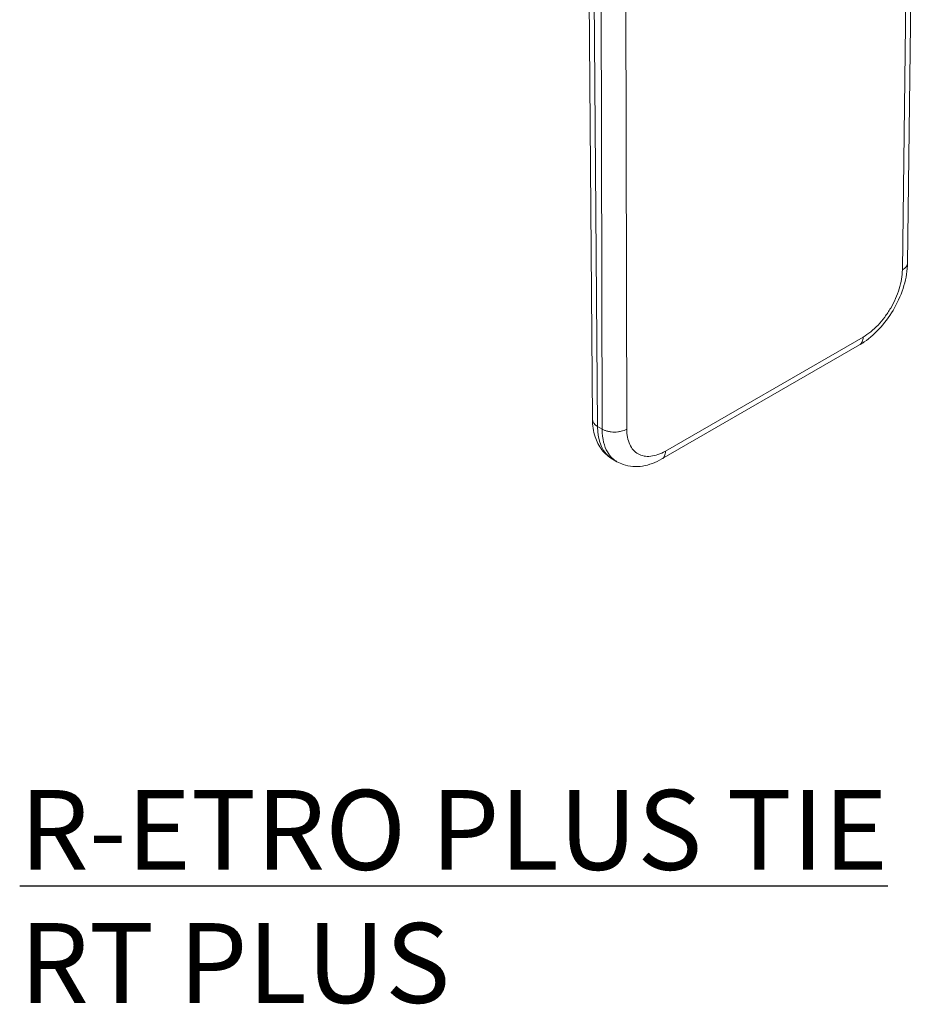
# Model space of a CAD drawing. Extents: x -23 to 0.1, y 4.6 to 33.7.
# Drawn here: x -22.3 to -19.2, y 24.5 to 27.9 of the extents above; entities that cross this region are included whole.
import ezdxf

# ---------------------------------------------------------------- set-up
doc = ezdxf.new("R2010")
doc.units = 0
doc.header["$MEASUREMENT"] = 0
doc.styles.get("Standard").update_dxf_attribs({"font": 'arial.ttf'})

# ---------------------------------------------------------------- blocks, each defined once
blk = doc.blocks.new('A$C5DE84084')
at = {"color": 0, "linetype": 'Continuous', "lineweight": 0, "extrusion": (5.55112e-17, 0.816497, 0.57735)}
for p, q in [((-35.3587, 1.7159), (-35.3821, -0.122)), ((-35.3763, 1.6919), (-35.3997, -0.146)), ((-36.4672, -0.6605), (-36.481, 1.1669)), ((-36.4496, -0.685), (-36.4635, 1.1425)), ((-36.4337, -0.6941), (-36.438, 1.1278)), ((-36.3488, -0.694), (-36.3532, 1.1279)), ((-35.5473, -0.4041), (-36.2277, -0.7969)), ((-35.5348, -0.3769), (-36.2153, -0.7698)), ((-36.4337, -0.6941), (-36.4496, -0.685)), ((-36.3825, -0.8065), (-36.3978, -0.7976))]:
    blk.add_line(p, q, dxfattribs=at)
at = {"color": 0, "linetype": 'Continuous', "lineweight": 0}
for centre, major_axis, ratio, start_param, end_param in [((-36.4072, -0.66), (-0.06, -0.0005), 0.582367, 0, 0.780997), ((-36.2728, -0.5811), (0.125, 0.2165), 0.57735, 2.364921, 3.141593)]:
    blk.add_ellipse(centre, major_axis=major_axis, ratio=ratio, start_param=start_param, end_param=end_param, dxfattribs=at)
for points, knots in [([(-35.3821, -0.122), (-35.3824, -0.147), (-35.3867, -0.1736), (-35.402, -0.2257), (-35.4132, -0.252), (-35.4402, -0.3002), (-35.4563, -0.3229), (-35.4914, -0.3626), (-35.5108, -0.3801), (-35.5364, -0.3975), (-35.5418, -0.4009), (-35.5473, -0.4041)], [0, 0, 0, 0, 0.0850289, 0.0850289, 0.1693281, 0.1693281, 0.2510172, 0.2510172, 0.3323805, 0.3323805, 0.353765, 0.353765, 0.353765, 0.353765]), ([(-35.3997, -0.146), (-35.3941, -0.1429), (-35.3897, -0.1391), (-35.3837, -0.1308), (-35.3822, -0.1264), (-35.3821, -0.122)], [0, 0, 0, 0, 0.25, 0.25, 0.4953233, 0.4953233, 0.4953233, 0.4953233]), ([(-35.3997, -0.146), (-35.3998, -0.1561), (-35.4008, -0.1667), (-35.4026, -0.1776), (-35.4044, -0.1885), (-35.4071, -0.1996), (-35.4106, -0.2109), (-35.414, -0.2221), (-35.4182, -0.2334), (-35.4232, -0.2446), (-35.4281, -0.2558), (-35.4338, -0.2668), (-35.44, -0.2775), (-35.4463, -0.2881), (-35.4531, -0.2985), (-35.4604, -0.3082), (-35.4677, -0.318), (-35.4755, -0.3272), (-35.4836, -0.3357), (-35.4917, -0.3442), (-35.5002, -0.352), (-35.5087, -0.3589), (-35.5173, -0.3658), (-35.5261, -0.3719), (-35.5348, -0.3769)], [0, 0, 0, 0, 0.125, 0.125, 0.125, 0.25, 0.25, 0.25, 0.375, 0.375, 0.375, 0.5, 0.5, 0.5, 0.625, 0.625, 0.625, 0.75, 0.75, 0.75, 0.875, 0.875, 0.875, 1, 1, 1, 1]), ([(-35.5473, -0.4041), (-35.5434, -0.4018), (-35.5403, -0.3983), (-35.536, -0.389), (-35.5349, -0.3833), (-35.5348, -0.3769)], [0.5019191, 0.5019191, 0.5019191, 0.5019191, 0.75, 0.75, 1, 1, 1, 1]), ([(-36.3978, -0.7976), (-36.4121, -0.7894), (-36.4248, -0.7781), (-36.4449, -0.7519), (-36.4526, -0.7367), (-36.464, -0.7019), (-36.467, -0.6815), (-36.4672, -0.6605)], [0, 0, 0, 0, 0.0610439, 0.0610439, 0.1222996, 0.1222996, 0.1937372, 0.1937372, 0.1937372, 0.1937372]), ([(-36.3488, -0.694), (-36.3544, -0.6973), (-36.3611, -0.6999), (-36.3683, -0.7017), (-36.3719, -0.7025), (-36.3757, -0.7032), (-36.3796, -0.7037), (-36.3834, -0.7041), (-36.3873, -0.7044), (-36.3913, -0.7044), (-36.3952, -0.7044), (-36.3991, -0.7042), (-36.403, -0.7037), (-36.4068, -0.7033), (-36.4106, -0.7026), (-36.4142, -0.7017), (-36.4179, -0.7009), (-36.4213, -0.6998), (-36.4246, -0.6985), (-36.4279, -0.6972), (-36.4309, -0.6958), (-36.4337, -0.6941)], [0, 0, 0, 0, 0.25, 0.25, 0.25, 0.375, 0.375, 0.375, 0.5, 0.5, 0.5, 0.625, 0.625, 0.625, 0.75, 0.75, 0.75, 0.875, 0.875, 0.875, 1, 1, 1, 1]), ([(-36.3825, -0.8065), (-36.3879, -0.8034), (-36.3936, -0.7993), (-36.4049, -0.7882), (-36.4106, -0.7811), (-36.4207, -0.7633), (-36.4252, -0.7525), (-36.4316, -0.7266), (-36.4336, -0.7115), (-36.4337, -0.6941)], [0.5040315, 0.5040315, 0.5040315, 0.5040315, 0.625, 0.625, 0.75, 0.75, 0.875, 0.875, 1, 1, 1, 1]), ([(-36.2153, -0.7698), (-36.224, -0.7748), (-36.2328, -0.7789), (-36.2413, -0.7819), (-36.2499, -0.7849), (-36.2583, -0.7868), (-36.2664, -0.7876), (-36.2744, -0.7885), (-36.2822, -0.7882), (-36.2894, -0.7869), (-36.2967, -0.7855), (-36.3035, -0.7831), (-36.3096, -0.7795), (-36.3158, -0.776), (-36.3214, -0.7715), (-36.3262, -0.766), (-36.3311, -0.7605), (-36.3352, -0.754), (-36.3386, -0.7467), (-36.3419, -0.7394), (-36.3445, -0.7312), (-36.3462, -0.7224), (-36.3479, -0.7136), (-36.3488, -0.704), (-36.3488, -0.694)], [0, 0, 0, 0, 0.125, 0.125, 0.125, 0.25, 0.25, 0.25, 0.375, 0.375, 0.375, 0.5, 0.5, 0.5, 0.625, 0.625, 0.625, 0.75, 0.75, 0.75, 0.875, 0.875, 0.875, 1, 1, 1, 1]), ([(-36.2153, -0.7698), (-36.2153, -0.7761), (-36.2165, -0.7819), (-36.2207, -0.7911), (-36.2238, -0.7947), (-36.2277, -0.7969)], [0, 0, 0, 0, 0.25, 0.25, 0.4980867, 0.4980867, 0.4980867, 0.4980867]), ([(-36.2277, -0.7969), (-36.2491, -0.8093), (-36.2717, -0.8179), (-36.3166, -0.825), (-36.3397, -0.8235), (-36.3682, -0.8138), (-36.3755, -0.8105), (-36.3825, -0.8065)], [0, 0, 0, 0, 0.0837811, 0.0837811, 0.1656736, 0.1656736, 0.1954296, 0.1954296, 0.1954296, 0.1954296])]:
    blk.add_open_spline(points, degree=3, knots=knots, dxfattribs=at)

msp = doc.modelspace()

# ---------------------------------------------------------------- block references
msp.add_blockref('A$C5DE84084', (16.1789, 27.2072))

# ---------------------------------------------------------------- texts
at = {"insert": (-22.2602, 25.2699), "char_height": 0.275, "width": 15.300296, "attachment_point": 1}
msp.add_mtext('{\\fArial|b1|i0|c0|p34;\\LR-ETRO PLUS TIE \\P}RT PLUS', dxfattribs=at)

doc.saveas('drawing.dxf')
